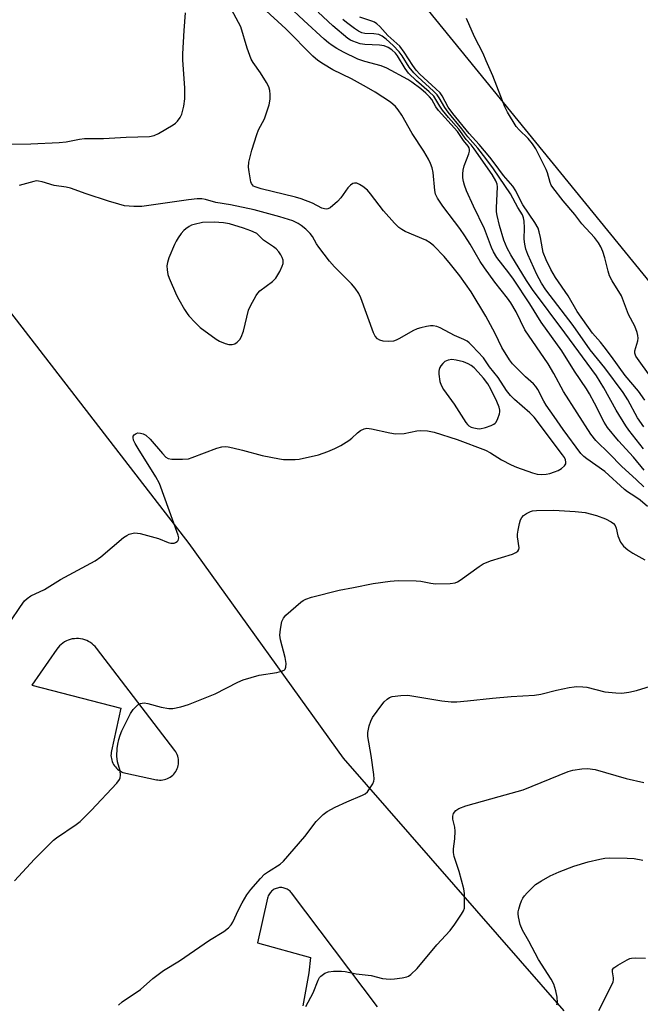
# Model space of a CAD drawing. Units: inches. Extents: x 1255765 to 1261765, y 525453 to 529454.
# Drawn here: x 1257186 to 1257369, y 527599 to 527891 of the extents above; entities that cross this region are included whole.
import ezdxf

# ---------------------------------------------------------------- set-up
doc = ezdxf.new("R2010")
doc.units = ezdxf.units.IN
doc.header["$MEASUREMENT"] = 0
for name, color, linetype in [('TRANS-Parking Lot', 4, 'Continuous'), ('TRANS-Road', 130, 'Continuous'), ('Undefined', 1, 'Continuous')]:
    doc.layers.add(name, color=color, linetype=linetype)

msp = doc.modelspace()

# ---------------------------------------------------------------- linework, layer by layer
at = {"layer": 'TRANS-Parking Lot'}
for points in [[(1257162, 527830.97, 0), (1257235.64, 527735.65, 0), (1257281.34, 527672.15, 0), (1257346.68, 527597.3, 0)], [(1257291.46, 527598.47, 0), (1257266.03, 527632.18, 0), (1257265.81, 527632.44, 0), (1257265.58, 527632.68, 0), (1257265.33, 527632.9, 0), (1257265.06, 527633.1, 0), (1257264.77, 527633.27, 0), (1257264.47, 527633.42, 0), (1257264.16, 527633.55, 0), (1257263.84, 527633.65, 0), (1257263.51, 527633.71, 0), (1257263.18, 527633.76, 0), (1257262.84, 527633.77, 0), (1257262.51, 527633.76, 0), (1257262.17, 527633.71, 0), (1257261.85, 527633.65, 0), (1257261.53, 527633.55, 0), (1257261.21, 527633.42, 0), (1257260.91, 527633.27, 0), (1257260.63, 527633.1, 0), (1257260.35, 527632.9, 0), (1257260.11, 527632.68, 0), (1257259.87, 527632.44, 0), (1257259.66, 527632.18, 0), (1257259.47, 527631.9, 0), (1257259.3, 527631.61, 0), (1257259.16, 527631.31, 0), (1257259.05, 527630.99, 0), (1257258.96, 527630.67, 0), (1257255.95, 527617.42, 0), (1257271.67, 527613.09, 0), (1257271.12, 527608.5, 0), (1257269.37, 527598.72, 0)]]:
    msp.add_polyline3d(points, dxfattribs=at)
msp.add_polyline3d([(1257213.36, 527670.27, 0), (1257213.6, 527669.88, 0), (1257213.88, 527669.51, 0), (1257214.19, 527669.17, 0), (1257214.53, 527668.86, 0), (1257214.89, 527668.57, 0), (1257215.28, 527668.32, 0), (1257215.68, 527668.1, 0), (1257216.11, 527667.91, 0), (1257216.54, 527667.76, 0), (1257216.98, 527667.64, 0), (1257226.03, 527665.74, 0), (1257226.5, 527665.66, 0), (1257226.97, 527665.62, 0), (1257227.44, 527665.62, 0), (1257227.91, 527665.67, 0), (1257228.38, 527665.75, 0), (1257228.84, 527665.88, 0), (1257229.28, 527666.05, 0), (1257229.71, 527666.25, 0), (1257230.12, 527666.49, 0), (1257230.5, 527666.76, 0), (1257230.86, 527667.07, 0), (1257231.2, 527667.41, 0), (1257231.5, 527667.77, 0), (1257231.77, 527668.16, 0), (1257232, 527668.57, 0), (1257232.2, 527669, 0), (1257232.36, 527669.45, 0), (1257232.48, 527669.91, 0), (1257232.56, 527670.37, 0), (1257232.6, 527670.85, 0), (1257232.6, 527671.32, 0), (1257232.56, 527671.79, 0), (1257232.48, 527672.25, 0), (1257232.36, 527672.71, 0), (1257232.19, 527673.16, 0), (1257231.99, 527673.59, 0), (1257231.75, 527674, 0), (1257231.48, 527674.39, 0), (1257208.3, 527704.67, 0), (1257207.9, 527705.15, 0), (1257207.46, 527705.59, 0), (1257206.99, 527705.99, 0), (1257206.48, 527706.35, 0), (1257205.95, 527706.67, 0), (1257205.39, 527706.94, 0), (1257204.81, 527707.16, 0), (1257204.22, 527707.33, 0), (1257203.61, 527707.45, 0), (1257202.99, 527707.51, 0), (1257202.37, 527707.53, 0), (1257201.75, 527707.49, 0), (1257201.14, 527707.4, 0), (1257200.54, 527707.25, 0), (1257199.94, 527707.06, 0), (1257199.38, 527706.81, 0), (1257198.83, 527706.52, 0), (1257198.31, 527706.18, 0), (1257197.82, 527705.8, 0), (1257197.37, 527705.38, 0), (1257196.95, 527704.92, 0), (1257196.57, 527704.43, 0), (1257189.12, 527693.77, 0), (1257215.55, 527686.93, 0), (1257212.73, 527674.27, 0), (1257212.64, 527673.82, 0), (1257212.6, 527673.36, 0), (1257212.59, 527672.89, 0), (1257212.63, 527672.44, 0), (1257212.7, 527671.98, 0), (1257212.81, 527671.53, 0), (1257212.95, 527671.1, 0), (1257213.14, 527670.67, 0)], close=True, dxfattribs=at)
at = {"layer": 'TRANS-Road'}
msp.add_polyline3d([(1257424.06, 527749.29, 0), (1257271.7, 527936.38, 0), (1257148.08, 528090.58, 0), (1257050.21, 528215.05, 0)], dxfattribs=at)
at = {"layer": 'Undefined'}
for points, elevation in [([(1257371.42, 527746.62), (1257369.24, 527748.47), (1257367.69, 527749.61), (1257365.5, 527750.99), (1257364.61, 527751.64), (1257358.72, 527756.99), (1257353.4, 527760.72), (1257352.55, 527761.43), (1257351.7, 527762.34), (1257346.45, 527769.44), (1257343.79, 527773.34), (1257341.39, 527776.61), (1257340.67, 527777.83), (1257338.92, 527781.28), (1257338.33, 527782.21), (1257337.62, 527783), (1257335.25, 527785.08), (1257332.83, 527787.47), (1257331.46, 527788.91), (1257330.55, 527790.07), (1257328.3, 527793.72), (1257326.3, 527797.92), (1257323.56, 527803.03), (1257319.23, 527810.25), (1257315.82, 527814.92), (1257313.09, 527818.42), (1257311.18, 527820.63), (1257308.17, 527823.8), (1257307.04, 527824.72), (1257305.81, 527825.5), (1257299.68, 527828.12), (1257298.68, 527828.67), (1257297.76, 527829.31), (1257296.53, 527830.5), (1257293.28, 527834.17), (1257289.44, 527839.24), (1257288.52, 527840.35), (1257287.14, 527841.42), (1257286.14, 527842.02), (1257285.39, 527842.35), (1257284.65, 527842.41), (1257284.19, 527842.25), (1257283.53, 527841.84), (1257282.74, 527841.02), (1257280.65, 527838.08), (1257279.68, 527836.98), (1257277.48, 527835.13), (1257276.78, 527834.76), (1257276.3, 527834.69), (1257275.8, 527834.77), (1257275.03, 527835.04), (1257272.24, 527836.46), (1257268.91, 527837.77), (1257267.19, 527838.25), (1257257.09, 527840.69), (1257255.26, 527841.31), (1257254.8, 527841.55), (1257254.43, 527841.86), (1257254.17, 527842.3), (1257253.99, 527842.82), (1257253.46, 527845.71), (1257253.3, 527847.17), (1257253.43, 527848.58), (1257254.25, 527852.2), (1257255.74, 527856.84), (1257256.28, 527858.17), (1257258, 527861.48), (1257259.36, 527865.56), (1257259.68, 527867.24), (1257259.7, 527868.69), (1257259.62, 527869.84), (1257259.31, 527870.92), (1257258.64, 527872.16), (1257256.82, 527875.08), (1257254.67, 527878.17), (1257254.11, 527879.16), (1257252.93, 527882.41), (1257250.98, 527888.65), (1257246.04, 527897.98)], 454), ([(1257370.34, 527752.42), (1257368.16, 527754.54), (1257363.74, 527758.55), (1257360.17, 527762.26), (1257356.14, 527766.18), (1257354.59, 527768.07), (1257346.52, 527780.72), (1257343.69, 527786.06), (1257342, 527788.87), (1257335.1, 527798.92), (1257332.52, 527804.26), (1257330.91, 527806.97), (1257329.95, 527808.31), (1257326.18, 527813.04), (1257323.13, 527817.28), (1257321.91, 527819.18), (1257318.94, 527824.32), (1257317.36, 527826.8), (1257315.87, 527828.96), (1257314.22, 527831.05), (1257310.86, 527835.59), (1257309.26, 527837.93), (1257308.69, 527839.16), (1257308.41, 527840.2), (1257307.95, 527845.58), (1257307.69, 527846.93), (1257307.19, 527848.26), (1257306.56, 527849.53), (1257305.16, 527851.92), (1257301.72, 527857.09), (1257298.7, 527862.53), (1257297.64, 527864.16), (1257296.76, 527865.11), (1257295.3, 527866.35), (1257290.78, 527869.39), (1257288.24, 527870.85), (1257283.77, 527873.26), (1257278.23, 527875.97), (1257275.51, 527877.6), (1257273.82, 527878.74), (1257272.33, 527880.05), (1257264.36, 527888.12), (1257257.3, 527894.51)], 456), ([(1257370.4, 527757.37), (1257367.24, 527761.28), (1257362.86, 527766.09), (1257359.53, 527769.99), (1257358.53, 527771.61), (1257355.72, 527777.24), (1257354.23, 527780.04), (1257353.36, 527781.5), (1257349.76, 527786.76), (1257345.99, 527792.74), (1257339.95, 527801.22), (1257336.6, 527806.67), (1257331.69, 527813.99), (1257330.32, 527815.87), (1257326.77, 527820.39), (1257325.78, 527822.03), (1257325.22, 527823.36), (1257323.18, 527828.92), (1257319.85, 527835.59), (1257317.84, 527840.15), (1257317.22, 527841.78), (1257316.93, 527842.88), (1257316.74, 527843.99), (1257316.71, 527845.11), (1257316.8, 527846.22), (1257317.14, 527847.56), (1257318.51, 527851.04), (1257318.72, 527851.85), (1257318.73, 527852.38), (1257318.59, 527852.88), (1257318.33, 527853.35), (1257316.96, 527855.01), (1257315.17, 527857.67), (1257309.54, 527863.94), (1257308.79, 527865), (1257307.51, 527867.16), (1257306.91, 527867.96), (1257305.82, 527869.05), (1257304.26, 527870.3), (1257301.68, 527872.26), (1257300.48, 527873.08), (1257294.24, 527876.45), (1257292.55, 527877.1), (1257287.74, 527878.4), (1257285.62, 527879.13), (1257281.42, 527881.22), (1257279.46, 527882.3), (1257278.09, 527883.16), (1257276.99, 527883.95), (1257275.7, 527885.03), (1257269.67, 527890.57), (1257265.05, 527894.93)], 458), ([(1257181.82, 527853.9), (1257188.89, 527854.03), (1257197.29, 527854.44), (1257199.32, 527854.66), (1257203.3, 527855.47), (1257204.77, 527855.65), (1257210.4, 527855.64), (1257217.13, 527856.04), (1257223.95, 527856.25), (1257225.35, 527856.54), (1257226.67, 527857.08), (1257230.98, 527859.7), (1257231.7, 527860.21), (1257232.3, 527860.77), (1257233.09, 527861.82), (1257233.55, 527862.79), (1257234.14, 527865.23), (1257234.42, 527867.4), (1257234.41, 527870.48), (1257233.88, 527878.93), (1257233.86, 527880.68), (1257234.22, 527887.63), (1257234.63, 527892.83)], 452), ([(1257370.19, 527763.73), (1257365.84, 527769.27), (1257364.97, 527770.56), (1257362.16, 527775.21), (1257358.47, 527781.76), (1257356.3, 527785.29), (1257346.94, 527798.1), (1257337.39, 527810.88), (1257335.62, 527813.55), (1257330.94, 527821.15), (1257329.89, 527823.16), (1257328.87, 527825.53), (1257327.62, 527829.81), (1257326.85, 527832.81), (1257326.68, 527833.93), (1257326.66, 527835.12), (1257326.98, 527841.29), (1257326.91, 527842.13), (1257326.55, 527843.12), (1257325.43, 527844.99), (1257320.08, 527852.59), (1257319.2, 527853.71), (1257317.75, 527855.34), (1257315.52, 527858.42), (1257312.51, 527861.89), (1257310.73, 527864.06), (1257309.91, 527865.24), (1257308.12, 527868.12), (1257306.81, 527869.47), (1257303.02, 527872.72), (1257300.66, 527874.99), (1257299.67, 527876.37), (1257297.44, 527880.15), (1257296.77, 527880.94), (1257295.76, 527881.85), (1257294.66, 527882.62), (1257293.44, 527883.07), (1257292.08, 527883.23), (1257287.75, 527883.47), (1257286.35, 527883.68), (1257284.21, 527884.43), (1257283.44, 527884.79), (1257282.7, 527885.25), (1257278.26, 527888.97), (1257273.96, 527893.05)], 460), ([(1257370.6, 527778.12), (1257368.74, 527780.82), (1257364.77, 527785.46), (1257360.71, 527791.1), (1257358.58, 527793.92), (1257357.47, 527795.32), (1257355.08, 527798), (1257350.58, 527804.35), (1257347.87, 527809.05), (1257344.13, 527814.5), (1257342.8, 527816.78), (1257341.38, 527819.73), (1257340.55, 527821.88), (1257340.29, 527822.96), (1257339.74, 527826.3), (1257339.34, 527827.96), (1257338.99, 527829.03), (1257338, 527830.76), (1257334.48, 527836.01), (1257333.77, 527837.3), (1257332.42, 527840.08), (1257331.56, 527841.49), (1257328.76, 527844.7), (1257326.05, 527848.45), (1257324.77, 527850.08), (1257321.54, 527853.88), (1257318.58, 527857.09), (1257313.8, 527862.99), (1257312.43, 527864.86), (1257310.62, 527868.22), (1257310, 527869.14), (1257308.78, 527870.38), (1257304, 527874.7), (1257302.9, 527875.87), (1257301.93, 527877.25), (1257299.39, 527881.21), (1257298.05, 527882.94), (1257294.55, 527886.15), (1257292.13, 527888.78), (1257291.28, 527889.57), (1257290.56, 527890.03), (1257289.78, 527890.38), (1257286.28, 527891.52)], 464), ([(1257372.68, 527784.59), (1257367.98, 527791.2), (1257367.65, 527792.04), (1257367.66, 527792.73), (1257368.55, 527795.66), (1257368.67, 527796.46), (1257368.57, 527797.31), (1257368.34, 527798.15), (1257367.6, 527800.07), (1257365.75, 527803.54), (1257363.66, 527809.02), (1257360.91, 527813.48), (1257360.14, 527814.93), (1257359.71, 527816.29), (1257358.81, 527820.26), (1257358.15, 527822.19), (1257357.6, 527823.53), (1257356.87, 527824.73), (1257355.68, 527826.3), (1257351.92, 527830.34), (1257349.84, 527833.07), (1257346.48, 527837.13), (1257343.37, 527841.1), (1257342.9, 527841.84), (1257342.57, 527842.6), (1257341.79, 527845.43), (1257341.41, 527846.45), (1257339.17, 527851), (1257338.32, 527852.57), (1257337.32, 527854), (1257336.07, 527855.6), (1257333.41, 527858.16), (1257332.48, 527859.2), (1257329.91, 527863.43), (1257329.17, 527865.01), (1257325.6, 527874.14), (1257323.67, 527878.65), (1257322.71, 527880.75), (1257320.21, 527885.7), (1257317.83, 527891.12)], 466), ([(1257370.32, 527770.2), (1257368.45, 527772.93), (1257365.54, 527778.23), (1257364.15, 527780.37), (1257358.78, 527787.71), (1257354.41, 527793.05), (1257349.43, 527800.23), (1257341.35, 527810.83), (1257340, 527812.79), (1257339.3, 527814.02), (1257338.66, 527815.34), (1257335.96, 527821.23), (1257335.35, 527822.88), (1257335.04, 527824.32), (1257334.87, 527825.78), (1257334.97, 527829.19), (1257334.91, 527831.12), (1257334.72, 527832.17), (1257334.37, 527832.97), (1257332.98, 527835.23), (1257330.85, 527839.27), (1257325.81, 527846.62), (1257323.54, 527849.72), (1257321.2, 527852.72), (1257318.25, 527856.12), (1257316.39, 527858.53), (1257312.36, 527863.44), (1257311.38, 527864.82), (1257309.7, 527867.69), (1257309.1, 527868.58), (1257308.08, 527869.65), (1257303.37, 527873.84), (1257302.19, 527875.03), (1257300.87, 527876.74), (1257298.8, 527880.08), (1257297.92, 527881.29), (1257296.12, 527883.18), (1257294.05, 527885.09), (1257292.88, 527885.92), (1257291.84, 527886.38), (1257290.43, 527886.58), (1257287.72, 527886.69), (1257286.8, 527886.94), (1257285.9, 527887.42), (1257284.71, 527888.24), (1257282.31, 527889.99), (1257281.24, 527890.9)], 462), ([(1257179.61, 527707.92), (1257185.81, 527717.06), (1257186.99, 527718.67), (1257187.74, 527719.44), (1257188.89, 527720.16), (1257192.95, 527722.09), (1257197.62, 527725.06), (1257207.9, 527730.5), (1257209.56, 527731.73), (1257216.3, 527737.43), (1257217.26, 527738.09), (1257218, 527738.42), (1257219.56, 527738.81), (1257220.4, 527738.79), (1257221.26, 527738.63), (1257226.7, 527737.19), (1257229.55, 527735.96), (1257230.31, 527735.75), (1257231.26, 527735.77), (1257231.72, 527735.94), (1257232.15, 527736.23), (1257232.48, 527736.61), (1257232.62, 527736.99), (1257232.63, 527737.39), (1257232.46, 527738.15), (1257226.92, 527753.41), (1257225.91, 527755.4), (1257220.6, 527763.86), (1257219.73, 527765.33), (1257219.25, 527766.32), (1257219.12, 527767.04), (1257219.2, 527767.45), (1257219.46, 527767.82), (1257220.04, 527768.25), (1257220.5, 527768.41), (1257221.32, 527768.39), (1257222.15, 527768.15), (1257222.88, 527767.74), (1257224.14, 527766.55), (1257227.81, 527762.32), (1257228.8, 527761.28), (1257229.47, 527760.82), (1257230.55, 527760.61), (1257233.77, 527760.63), (1257235.5, 527760.8), (1257236.57, 527761.13), (1257243.96, 527763.92), (1257245.4, 527764.29), (1257246.48, 527764.37), (1257247.29, 527764.31), (1257248.69, 527764.05), (1257251.49, 527763.37), (1257257.36, 527761.77), (1257262.47, 527760.76), (1257263.61, 527760.6), (1257264.77, 527760.54), (1257267.08, 527760.55), (1257268.24, 527760.65), (1257273.97, 527761.97), (1257276.78, 527762.97), (1257278.87, 527763.83), (1257280.58, 527764.71), (1257282.96, 527766.19), (1257283.86, 527766.89), (1257285.56, 527768.47), (1257286.48, 527769.14), (1257287.48, 527769.64), (1257288.27, 527769.8), (1257289.68, 527769.63), (1257295.1, 527768.44), (1257296.81, 527768.19), (1257299.33, 527768.28), (1257303.15, 527769), (1257304.31, 527769.13), (1257306.25, 527769.04), (1257308.25, 527768.63), (1257315.03, 527766.47), (1257323.46, 527763.28), (1257324.96, 527762.57), (1257328.21, 527760.46), (1257331.02, 527758.93), (1257332.59, 527758.3), (1257337.4, 527756.6), (1257338.69, 527756.26), (1257340.04, 527756.16), (1257341.4, 527756.22), (1257342.52, 527756.45), (1257343.91, 527756.9), (1257344.99, 527757.35), (1257345.96, 527757.94), (1257346.78, 527758.66), (1257347.2, 527759.29), (1257347.27, 527759.74), (1257347.12, 527760.45), (1257346.82, 527761.13), (1257346.28, 527761.99), (1257337.85, 527773.06), (1257336.61, 527774.4), (1257332.07, 527778.32), (1257330.86, 527779.49), (1257329.68, 527780.98), (1257327.19, 527784.82), (1257324.67, 527788.04), (1257322.85, 527790.62), (1257319.46, 527794.27), (1257318.63, 527795.09), (1257317.97, 527795.61), (1257317, 527796.14), (1257314.26, 527797.29), (1257310.07, 527799.57), (1257309.02, 527799.95), (1257307.95, 527800.14), (1257307.12, 527800.1), (1257306.01, 527799.93), (1257304.34, 527799.59), (1257303.26, 527799.28), (1257301.98, 527798.65), (1257297.99, 527796.37), (1257297, 527795.9), (1257296.24, 527795.65), (1257294.86, 527795.53), (1257293.17, 527795.6), (1257292.13, 527795.85), (1257291.49, 527796.29), (1257290.78, 527797.08), (1257290.25, 527798.08), (1257286.59, 527808.44), (1257285.92, 527809.68), (1257284.84, 527811.31), (1257283.75, 527812.6), (1257278.79, 527817.64), (1257277.27, 527819.34), (1257274.08, 527823.44), (1257273.43, 527824.41), (1257272.21, 527826.63), (1257271.52, 527827.52), (1257270.26, 527828.74), (1257268.93, 527829.87), (1257267.96, 527830.48), (1257266.42, 527831.22), (1257262.6, 527832.46), (1257254.94, 527834.51), (1257247.99, 527836), (1257243.65, 527836.69), (1257240.52, 527837.51), (1257239.49, 527837.71), (1257238.1, 527837.72), (1257235.58, 527837.5), (1257225.15, 527835.94), (1257221.67, 527835.52), (1257219.38, 527835.5), (1257216.55, 527835.73), (1257214.87, 527836.13), (1257211.82, 527837.04), (1257205.2, 527839.27), (1257200.62, 527840.92), (1257199.36, 527841.19), (1257195.81, 527841.7), (1257192.22, 527842.79), (1257191.12, 527843.03), (1257190.56, 527843.05), (1257189.71, 527842.91), (1257185.44, 527841.74)], 452), ([(1257184.07, 527635.74), (1257189.92, 527642.15), (1257194.67, 527646.97), (1257195.54, 527647.78), (1257196.46, 527648.51), (1257202.29, 527652.42), (1257203.42, 527653.32), (1257206.73, 527656.64), (1257214.27, 527664.68), (1257215.09, 527665.78), (1257215.28, 527666.26), (1257215.38, 527667.03), (1257215.31, 527668.35), (1257214.55, 527670.98), (1257214.36, 527672.67), (1257214.38, 527674.93), (1257214.57, 527676.27), (1257214.88, 527677.61), (1257215.3, 527678.95), (1257215.81, 527680.23), (1257218.32, 527685.33), (1257219.15, 527686.49), (1257220.58, 527687.87), (1257221.3, 527688.28), (1257221.84, 527688.43), (1257222.41, 527688.48), (1257223.53, 527688.32), (1257227.44, 527687.24), (1257229.75, 527686.84), (1257230.91, 527686.86), (1257233.22, 527687.32), (1257235.49, 527688.02), (1257243.44, 527691.17), (1257250.1, 527694.62), (1257251.69, 527695.31), (1257256.48, 527696.73), (1257261.64, 527697.47), (1257263.08, 527697.83), (1257263.81, 527698.2), (1257264.1, 527698.51), (1257264.37, 527699.09), (1257264.4, 527700.19), (1257264.1, 527701.93), (1257262.81, 527707.12), (1257262.58, 527708.57), (1257262.73, 527710.29), (1257263.16, 527712.55), (1257263.61, 527713.57), (1257264.37, 527714.42), (1257268.77, 527718.33), (1257269.47, 527718.85), (1257270.24, 527719.23), (1257271.9, 527719.74), (1257280.11, 527721.85), (1257284.33, 527722.64), (1257290.17, 527723.87), (1257295.27, 527724.55), (1257297.6, 527724.68), (1257302.91, 527724.67), (1257304.32, 527724.48), (1257307.26, 527723.89), (1257308.66, 527723.78), (1257313.02, 527723.8), (1257314.42, 527724), (1257315.18, 527724.35), (1257315.9, 527724.81), (1257321.53, 527728.91), (1257322.75, 527729.68), (1257324.91, 527730.52), (1257331.4, 527732.57), (1257332.39, 527732.99), (1257333.01, 527733.39), (1257333.34, 527733.92), (1257333.4, 527734.43), (1257332.96, 527737.62), (1257332.94, 527738.49), (1257333.09, 527739.62), (1257333.5, 527741.59), (1257333.8, 527742.68), (1257334.15, 527743.42), (1257334.69, 527743.99), (1257335.59, 527744.61), (1257336.81, 527745.2), (1257337.38, 527745.33), (1257338.57, 527745.42), (1257343.66, 527745.52), (1257349.94, 527745.2), (1257352.95, 527744.82), (1257356.26, 527743.95), (1257358.93, 527743.03), (1257360.67, 527742.12), (1257361.32, 527741.62), (1257361.79, 527741), (1257362.08, 527740.21), (1257362.63, 527737.93), (1257363.45, 527736.07), (1257364.32, 527734.94), (1257365.59, 527733.76), (1257367.04, 527732.82), (1257370.56, 527730.82)], 454), ([(1257214.82, 527598.99), (1257215.92, 527599.95), (1257221.36, 527603.64), (1257224.94, 527606.82), (1257228.11, 527609.2), (1257232.88, 527612.07), (1257241.78, 527618.24), (1257245.99, 527620.75), (1257247.35, 527621.9), (1257248.15, 527622.77), (1257248.64, 527623.5), (1257250.32, 527627.2), (1257251.43, 527629.28), (1257252.77, 527631.59), (1257254, 527633.19), (1257256.8, 527636.5), (1257258.03, 527637.72), (1257259.18, 527638.57), (1257262.62, 527640.69), (1257263.7, 527641.64), (1257269.99, 527648.95), (1257273.36, 527653.34), (1257275.39, 527655.45), (1257276.6, 527656.31), (1257278.95, 527657.63), (1257282.4, 527659.19), (1257287.08, 527661.14), (1257287.85, 527661.56), (1257288.48, 527662.13), (1257289.35, 527663.28), (1257290.1, 527664.52), (1257290.4, 527665.29), (1257290.47, 527665.85), (1257290.36, 527667.31), (1257289.58, 527672.91), (1257288.58, 527678.57), (1257288.61, 527679.7), (1257289.05, 527681.7), (1257289.46, 527683.1), (1257289.96, 527684.14), (1257292.72, 527687.94), (1257293.47, 527688.84), (1257294.31, 527689.59), (1257295, 527690.04), (1257295.78, 527690.34), (1257298.38, 527690.71), (1257300.42, 527690.78), (1257310.47, 527689.07), (1257313.24, 527688.79), (1257314.95, 527688.82), (1257318.12, 527689.04), (1257325.47, 527689.89), (1257331.02, 527690.38), (1257337.92, 527690.75), (1257339.8, 527691.06), (1257344.48, 527692.21), (1257348.21, 527693.02), (1257349.65, 527693.28), (1257350.52, 527693.36), (1257352.29, 527693.26), (1257353.45, 527693.09), (1257358.72, 527691.78), (1257361.98, 527691.43), (1257363.76, 527691.4), (1257365.83, 527691.67), (1257368.18, 527692.11), (1257372.29, 527693.48)], 456), ([(1257270.27, 527598.53), (1257272.46, 527602.64), (1257273.95, 527606.38), (1257274.35, 527607.12), (1257274.75, 527607.59), (1257275.92, 527608.41), (1257276.99, 527608.82), (1257278.44, 527608.99), (1257280.78, 527609.06), (1257281.94, 527608.95), (1257285.19, 527608.21), (1257289.65, 527607.78), (1257292.93, 527606.9), (1257294.01, 527606.73), (1257295.35, 527606.67), (1257296.47, 527606.72), (1257298.8, 527607.02), (1257300.19, 527607.34), (1257300.69, 527607.55), (1257301.38, 527608.03), (1257303.21, 527609.82), (1257309.06, 527616.78), (1257312.98, 527621.08), (1257314.37, 527622.96), (1257316.33, 527625.91), (1257316.91, 527626.92), (1257317.18, 527627.71), (1257317.27, 527628.83), (1257317.18, 527631.98), (1257316.99, 527633.41), (1257315.62, 527638.54), (1257314.2, 527643), (1257313.98, 527644.14), (1257313.99, 527645.29), (1257314.39, 527648.2), (1257314.44, 527650.51), (1257314.35, 527651.67), (1257313.82, 527654.09), (1257313.77, 527654.91), (1257313.99, 527655.69), (1257314.62, 527656.61), (1257315.52, 527657.22), (1257317.65, 527658), (1257327.44, 527660.79), (1257334.63, 527662.75), (1257347.91, 527668.14), (1257349.32, 527668.52), (1257351.93, 527668.95), (1257353.66, 527669.03), (1257355.93, 527668.71), (1257365.04, 527666.13), (1257370.34, 527664.95)], 458), ([(1257344.59, 527599.01), (1257344.71, 527599.77), (1257344.67, 527601.33), (1257344.31, 527603.22), (1257343.66, 527605.19), (1257342.87, 527606.7), (1257339.12, 527612.45), (1257336.25, 527617.94), (1257334.43, 527621.17), (1257333.73, 527622.83), (1257333.19, 527625.14), (1257333.09, 527626), (1257333.12, 527626.57), (1257333.3, 527627.41), (1257333.74, 527628.8), (1257334.14, 527629.89), (1257334.52, 527630.66), (1257335.03, 527631.35), (1257335.8, 527632.21), (1257338.29, 527634.65), (1257340, 527635.79), (1257342.55, 527637.26), (1257345.24, 527638.4), (1257349.61, 527640.09), (1257353.82, 527641.39), (1257357.31, 527642.18), (1257358.77, 527642.45), (1257360.09, 527642.58), (1257365.38, 527642.52), (1257367.43, 527642.38), (1257370.04, 527641.89)], 460), ([(1257357.01, 527597.36), (1257360.53, 527604.34), (1257361.2, 527605.91), (1257361.32, 527606.45), (1257361.33, 527607.02), (1257361, 527608.82), (1257361.04, 527609.48), (1257361.46, 527610.04), (1257362.6, 527610.82), (1257365.38, 527612.43), (1257366.15, 527612.78), (1257366.68, 527612.92), (1257367.77, 527612.99), (1257370.83, 527612.85)], 462)]:
    msp.add_lwpolyline(points, dxfattribs=dict(at, elevation=elevation))
at = {"layer": 'Undefined', "elevation": 450}
for points in [[(1257243.1, 527830.83), (1257239.63, 527830.71), (1257237.22, 527830.19), (1257236.45, 527829.91), (1257235.7, 527829.52), (1257234.76, 527828.88), (1257234.12, 527828.34), (1257233.34, 527827.45), (1257232.48, 527826.24), (1257231.88, 527825.24), (1257231.4, 527824.21), (1257229.74, 527820.24), (1257229.27, 527818.94), (1257229.09, 527817.87), (1257229.18, 527816.75), (1257229.45, 527815.34), (1257229.79, 527814.25), (1257232.01, 527809.24), (1257232.66, 527807.95), (1257234.36, 527804.96), (1257235.12, 527803.75), (1257235.66, 527803.06), (1257237.5, 527801.11), (1257238.99, 527799.66), (1257243.72, 527796.2), (1257244.72, 527795.61), (1257246.36, 527794.95), (1257247.48, 527794.62), (1257248.47, 527794.58), (1257249.24, 527794.8), (1257249.94, 527795.27), (1257250.74, 527796.1), (1257251.16, 527796.8), (1257251.8, 527798.61), (1257253.33, 527804.76), (1257253.91, 527806.08), (1257255.6, 527809.14), (1257256.08, 527809.86), (1257256.67, 527810.47), (1257260.4, 527813.28), (1257261.43, 527814.3), (1257262.57, 527816.24), (1257263.3, 527817.77), (1257263.51, 527818.56), (1257263.51, 527819.64), (1257263.3, 527820.42), (1257262.89, 527821.16), (1257262.23, 527822.09), (1257261.47, 527822.95), (1257260.69, 527823.57), (1257257.78, 527825.48), (1257255.73, 527827.5), (1257255.52, 527827.63), (1257253.95, 527828.31), (1257251.83, 527829.09), (1257247.69, 527830.39), (1257245.91, 527830.69)], [(1257313.49, 527790.19), (1257312.43, 527790.02), (1257311.45, 527789.54), (1257310.81, 527788.95), (1257310.25, 527788.27), (1257309.96, 527787.77), (1257309.76, 527787.24), (1257309.66, 527786.68), (1257309.66, 527785.85), (1257309.96, 527783.65), (1257310.3, 527782.6), (1257311, 527781.32), (1257314.13, 527776.95), (1257317.58, 527771.49), (1257318.1, 527770.88), (1257318.53, 527770.53), (1257319.22, 527770.16), (1257319.96, 527769.9), (1257320.98, 527769.7), (1257321.75, 527769.68), (1257323.45, 527770.07), (1257325.12, 527770.66), (1257325.89, 527771.03), (1257326.27, 527771.3), (1257326.59, 527771.65), (1257327.13, 527772.67), (1257327.6, 527774.08), (1257327.7, 527774.64), (1257327.69, 527775.2), (1257327.47, 527776.04), (1257326.78, 527777.7), (1257325.01, 527781.39), (1257324.12, 527782.98), (1257322.82, 527784.67), (1257321.29, 527786.42), (1257320.07, 527787.71), (1257319.22, 527788.4), (1257318.31, 527788.9), (1257316.94, 527789.44), (1257314.75, 527790.02)]]:
    msp.add_lwpolyline(points, close=True, dxfattribs=at)

doc.saveas('drawing.dxf')
